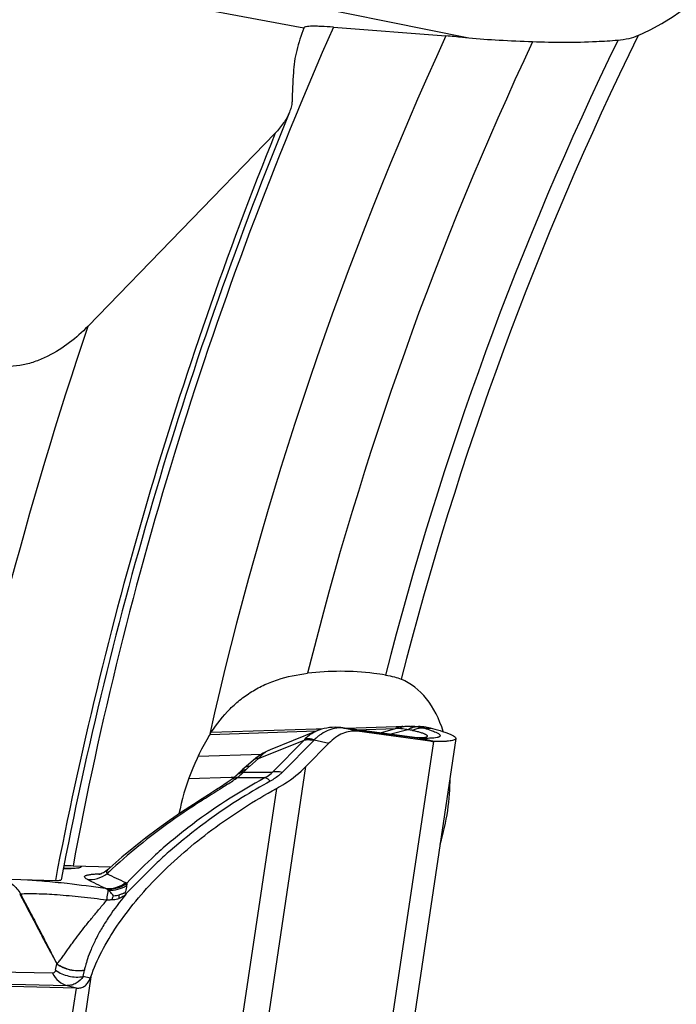
# Model space of a CAD drawing. Units: millimetres. Extents: x 0 to 594, y 0 to 420.
# Drawn here: x 93 to 98, y 146 to 154 of the extents above; entities that cross this region are included whole.
import ezdxf

# ---------------------------------------------------------------- set-up
doc = ezdxf.new("R2010")
doc.units = ezdxf.units.MM
doc.header["$LTSCALE"] = 32.67
doc.layers.add('607088417-000_CL', color=7, linetype='CONTINUOUS')
doc.layers.add('607088634-000_CL', color=7, linetype='CONTINUOUS')

msp = doc.modelspace()

# ---------------------------------------------------------------- linework, layer by layer
at = {"layer": '607088417-000_CL', "color": 7, "linetype": 'CONTINUOUS'}
for p, q in [((96.3199, 148.0781), (95.6966, 148.1618)), ((96.2307, 148.1727), (95.7331, 148.1569)), ((96.264, 148.1729), (96.3317, 148.1715)), ((95.4838, 148.149), (94.6122, 148.1215)), ((95.4843, 148.1347), (95.1024, 147.9794)), ((95.5309, 148.1505), (95.4838, 148.149)), ((96.4496, 148.0486), (95.8244, 148.1326)), ((96.3267, 148.0785), (96.3145, 148.0788)), ((96.3389, 148.0784), (96.3267, 148.0785)), ((96.3498, 148.0784), (96.3389, 148.0784)), ((95.5883, 148.0327), (95.3987, 147.8404)), ((96.6425, 148.072), (96.0501, 144.0984)), ((94.9642, 147.894), (94.8821, 147.8232)), ((94.9816, 147.9084), (94.9642, 147.894)), ((94.8413, 147.7855), (94.818, 147.7621)), ((94.8488, 147.7927), (94.8413, 147.7855)), ((94.5897, 147.6053), (94.5376, 147.5726)), ((93.761, 146.9895), (93.7504, 146.9805)), ((93.5519, 146.0983), (93.5611, 146.1513)), ((93.4916, 146.0029), (92.4687, 146.0278))]:
    msp.add_line(p, q, dxfattribs=at)
at = {"layer": '607088417-000_CL', "color": 9, "linetype": 'CONTINUOUS'}
for p, q in [((95.7139, 148.1586), (96.3391, 148.0746)), ((95.8244, 148.1326), (95.7139, 148.1586)), ((96.3832, 148.1576), (96.4477, 148.156)), ((94.6033, 148.1071), (95.4844, 148.1349)), ((95.8176, 148.1455), (96.1428, 148.1559)), ((96.0173, 148.1187), (96.1427, 148.156)), ((96.2446, 148.1448), (96.1022, 148.1073)), ((95.006, 147.9066), (95.3828, 148.0599)), ((95.1202, 147.7935), (95.3828, 148.0599)), ((95.2001, 147.7908), (95.4628, 148.0572)), ((95.467, 148.0612), (95.5883, 148.0327)), ((96.4562, 148.0479), (95.8637, 144.0742)), ((96.3391, 148.0746), (96.4496, 148.0486)), ((96.4628, 148.0476), (96.3522, 148.0736)), ((96.3803, 148.0736), (96.3782, 148.0736)), ((94.5044, 147.9263), (95.0313, 147.943)), ((94.8409, 144.099), (95.3987, 147.8404)), ((95.006, 147.9066), (94.93, 147.8411)), ((94.427, 147.7409), (94.7781, 147.752)), ((94.7781, 147.752), (94.8083, 147.753)), ((95.1533, 147.6577), (94.6125, 144.0299)), ((93.3224, 146.1507), (93.3317, 146.2039)), ((93.2959, 146.1264), (92.3147, 146.1461)), ((93.5613, 146.1529), (93.5611, 146.1513)), ((92.4407, 146.0476), (93.4184, 146.0233)), ((93.6141, 146.0969), (93.0733, 142.4691)), ((93.6099, 146.0846), (93.5519, 146.0983)), ((93.4916, 146.0029), (92.9338, 142.2615)), ((93.4184, 146.0233), (93.5062, 146.0026))]:
    msp.add_line(p, q, dxfattribs=at)
at = {"layer": '607088417-000_CL', "color": 7, "linetype": 'CONTINUOUS'}
for points in [[(95.6578, 148.1652), (95.6399, 148.1655), (95.617, 148.1648), (95.5943, 148.1629), (95.5718, 148.1597), (95.5493, 148.1552), (95.527, 148.1495), (95.5049, 148.1425), (95.4845, 148.1348)], [(95.6786, 148.1638), (95.6691, 148.1645), (95.6594, 148.1651), (95.6578, 148.1652)], [(95.6965, 148.1618), (95.6879, 148.1629), (95.6786, 148.1638)], [(96.264, 148.1729), (96.2561, 148.173), (96.2483, 148.173), (96.2404, 148.1729), (96.2324, 148.1727), (96.2307, 148.1727)], [(96.3866, 148.0799), (96.3861, 148.0798), (96.3838, 148.0796), (96.3799, 148.0793), (96.3745, 148.079), (96.3677, 148.0787), (96.3594, 148.0785), (96.3498, 148.0784)], [(95.0219, 147.9373), (95.0014, 147.9233), (94.9816, 147.9084)], [(95.1028, 147.9796), (95.0881, 147.9733), (95.0653, 147.9624), (95.0432, 147.9503), (95.0219, 147.9373)], [(94.818, 147.7621), (94.8165, 147.7607), (94.8099, 147.7545), (94.8033, 147.7485), (94.7965, 147.7427), (94.7895, 147.7372), (94.7824, 147.7319), (94.7787, 147.7293)], [(94.8821, 147.8232), (94.8732, 147.8153), (94.8647, 147.8076), (94.8565, 147.8001), (94.8488, 147.7927)], [(94.7787, 147.7293), (94.7713, 147.7242), (94.7456, 147.7067), (94.718, 147.6882), (94.6885, 147.6688), (94.6574, 147.6485), (94.6244, 147.6273), (94.5897, 147.6053)], [(94.5377, 147.5725), (94.465, 147.5264), (94.3662, 147.4613), (94.2665, 147.3926), (94.1676, 147.3213), (94.0695, 147.2473), (93.9712, 147.1694), (93.8722, 147.0871), (93.773, 147.0002), (93.7612, 146.9895)], [(93.7182, 146.9592), (93.7089, 146.9545), (93.7006, 146.9508), (93.6933, 146.948), (93.6872, 146.9459), (93.6824, 146.9445), (93.6792, 146.9436)], [(93.7504, 146.9805), (93.739, 146.972), (93.7282, 146.965), (93.7182, 146.9592)]]:
    msp.add_lwpolyline(points, dxfattribs=at)
at = {"layer": '607088417-000_CL', "color": 9, "linetype": 'CONTINUOUS'}
for centre, radius, start, end in [((95.6523, 148.033), 0.1323, 84.17096, 87.60306), ((95.652, 148.0308), 0.1345, 74.88134, 84.14008), ((95.6812, 147.8921), 0.2686, 88.08937, 88.75016), ((95.6725, 147.9829), 0.1805, 76.76859, 82.35282), ((96.2441, 148.0426), 0.1323, 118.86633, 122.24586), ((96.2408, 148.0486), 0.1254, 115.36482, 118.86516), ((96.2556, 147.5853), 0.5877, 86.08284, 88.78017), ((96.2571, 147.6069), 0.566, 83.05623, 86.07965), ((96.3012, 147.8643), 0.3046, 74.36847, 75.47872), ((95.999, 144.6201), 3.5387, 87.17243, 87.66988), ((96.2904, 147.8576), 0.2224, 77.32323, 82.38556), ((96.304, 147.8589), 0.22, 77.99798, 83.35922), ((95.5522, 147.9165), 0.2219, 136.57605, 139.74396), ((95.5319, 147.9889), 0.0972, 131.8786, 135.34564), ((96.3892, 149.6266), 1.553, 268.54624, 269.59406), ((96.3043, 147.8693), 0.2098, 76.79579, 77.46792), ((91.7798, 152.2195), 5.4129, 303.26056, 304.34101), ((94.8917, 147.6873), 0.105, 126.52094, 134.55203), ((95.048, 163.2859), 15.5372, 269.20788, 270.04281), ((93.3536, 149.3423), 2.1745, 314.56648, 315.33595), ((94.9739, 160.4577), 12.665, 269.57329, 270.66178), ((94.9348, 147.6579), 0.1596, 102.49443, 105.38994), ((97.4162, 143.0055), 5.3871, 121.96725, 122.54964), ((96.8713, 143.6402), 4.5512, 132.87919, 133.3395), ((98.6817, 157.4104), 11.5654, 244.74684, 245.59252), ((96.9122, 143.5961), 4.6114, 132.58174, 132.87955), ((101.4017, 162.4683), 17.4167, 243.32586, 243.88119), ((92.9518, 146.7365), 0.0921, 28.97378, 30.33773)]:
    msp.add_arc(centre, radius, start, end, dxfattribs=at)
at = {"layer": '607088417-000_CL', "color": 7, "linetype": 'CONTINUOUS'}
for centre, radius, start, end in [((96.3195, 147.6038), 0.5678, 88.43731, 88.77102), ((96.3194, 147.6035), 0.5681, 84.19733, 88.43473), ((96.3252, 147.6595), 0.5118, 82.33114, 84.20725), ((96.4657, 148.1682), 0.1207, 262.35059, 265.49549), ((96.4652, 148.1622), 0.1146, 265.48546, 268.78718), ((94.0657, 147.4221), 0.6524, 255.01725, 256.28294), ((93.5203, 147.1738), 1.1713, 268.59705, 269.31138)]:
    msp.add_arc(centre, radius, start, end, dxfattribs=at)
at = {"layer": '607088417-000_CL', "color": 9, "linetype": 'CONTINUOUS'}
for points, knots in [([(95.6871, 148.1606), (95.6829, 148.1607), (95.666, 148.1606), (95.649, 148.1587), (95.6365, 148.1564)], [0, 0, 0, 0, 0.24781, 1, 1, 1, 1]), ([(95.7139, 148.1586), (95.7119, 148.1589), (95.7041, 148.1598), (95.6962, 148.1604), (95.6902, 148.1606)], [0, 0, 0, 0, 0.243304, 1, 1, 1, 1]), ([(96.202, 148.1718), (96.1969, 148.1717), (96.1765, 148.1698), (96.1565, 148.1631), (96.1428, 148.1559)], [0, 0, 0, 0, 0.246179, 1, 1, 1, 1]), ([(96.2307, 148.1727), (96.227, 148.1726), (96.212, 148.1714), (96.1973, 148.1668), (96.1871, 148.162)], [0, 0, 0, 0, 0.24613, 1, 1, 1, 1]), ([(96.3255, 148.1688), (96.3118, 148.169), (96.2831, 148.1648), (96.2571, 148.1526), (96.2446, 148.1448)], [0, 0, 0, 0, 0.483499, 1, 1, 1, 1]), ([(96.3832, 148.1576), (96.3749, 148.1582), (96.3406, 148.1584), (96.3065, 148.1501), (96.2827, 148.1402)], [0, 0, 0, 0, 0.245139, 1, 1, 1, 1]), ([(96.3255, 148.1688), (96.3301, 148.1682), (96.3476, 148.1658), (96.365, 148.1624), (96.3775, 148.1592)], [0, 0, 0, 0, 0.264032, 1, 1, 1, 1]), ([(96.3832, 148.1576), (96.4011, 148.1523), (96.4325, 148.1422), (96.4632, 148.1304), (96.4761, 148.1244)], [0, 0, 0, 0, 0.568108, 1, 1, 1, 1]), ([(95.391, 148.069), (95.3979, 148.0763), (95.4254, 148.1029), (95.4584, 148.1242), (95.4845, 148.1348)], [0, 0, 0, 0, 0.261879, 1, 1, 1, 1]), ([(95.5121, 148.0995), (95.5082, 148.0966), (95.4926, 148.0846), (95.4778, 148.0716), (95.467, 148.0612)], [0, 0, 0, 0, 0.243572, 1, 1, 1, 1]), ([(95.6365, 148.1564), (95.6149, 148.1522), (95.5708, 148.1376), (95.5313, 148.1136), (95.5121, 148.0995)], [0, 0, 0, 0, 0.480659, 1, 1, 1, 1]), ([(96.2446, 148.1448), (96.2389, 148.1461), (96.2154, 148.1509), (96.1915, 148.1536), (96.1735, 148.1545)], [0, 0, 0, 0, 0.246441, 1, 1, 1, 1]), ([(96.2827, 148.1402), (96.2799, 148.1408), (96.2673, 148.1431), (96.2545, 148.1443), (96.2446, 148.1448)], [0, 0, 0, 0, 0.223777, 1, 1, 1, 1]), ([(96.2827, 148.1402), (96.2953, 148.1375), (96.3186, 148.1322), (96.3499, 148.1235), (96.3716, 148.1161), (96.3853, 148.1101), (96.3929, 148.1061), (96.3986, 148.1022), (96.4025, 148.0985), (96.4046, 148.0946), (96.4043, 148.0906), (96.4017, 148.0873), (96.3949, 148.0828), (96.3883, 148.0808), (96.3834, 148.0795)], [0, 0, 0, 0, 0.242814, 0.446742, 0.608561, 0.673126, 0.726669, 0.769462, 0.802332, 0.827236, 0.848593, 0.872947, 0.905068, 1, 1, 1, 1]), ([(96.4761, 148.1244), (96.4801, 148.1225), (96.4873, 148.119), (96.4968, 148.1135), (96.504, 148.1083), (96.5089, 148.1034), (96.5118, 148.0986), (96.5117, 148.0916), (96.5047, 148.0865), (96.496, 148.0831), (96.4815, 148.0792), (96.4575, 148.076), (96.4219, 148.0738), (96.3951, 148.0736), (96.3803, 148.0736)], [0, 0, 0, 0, 0.070964, 0.13024, 0.178071, 0.215122, 0.243095, 0.266109, 0.322806, 0.36592, 0.420539, 0.565676, 0.759138, 1, 1, 1, 1]), ([(95.3828, 148.0599), (95.3888, 148.0612), (95.4154, 148.0651), (95.4426, 148.0619), (95.4628, 148.0572)], [0, 0, 0, 0, 0.227587, 1, 1, 1, 1]), ([(95.467, 148.0612), (95.4602, 148.0634), (95.4356, 148.0701), (95.4091, 148.0723), (95.391, 148.069)], [0, 0, 0, 0, 0.280165, 1, 1, 1, 1]), ([(95.1029, 147.9796), (95.0939, 147.976), (95.0572, 147.958), (95.0259, 147.9303), (95.006, 147.9066)], [0, 0, 0, 0, 0.239742, 1, 1, 1, 1]), ([(94.93, 147.8411), (94.922, 147.8413), (94.9068, 147.8398), (94.8931, 147.8327), (94.8878, 147.8281)], [0, 0, 0, 0, 0.534115, 1, 1, 1, 1]), ([(94.93, 147.8411), (94.9271, 147.8387), (94.917, 147.8298), (94.9071, 147.8206), (94.9002, 147.8137)], [0, 0, 0, 0, 0.278026, 1, 1, 1, 1]), ([(95.006, 147.9066), (94.9981, 147.9068), (94.983, 147.9055), (94.9694, 147.8985), (94.9642, 147.894)], [0, 0, 0, 0, 0.534758, 1, 1, 1, 1]), ([(95.0596, 147.7487), (94.8359, 147.626), (94.522, 147.4229), (94.1508, 147.1136), (93.9881, 146.9537), (93.9126, 146.8722)], [0, 0, 0, 0, 0.528379, 0.769999, 1, 1, 1, 1]), ([(94.8332, 147.7502), (94.8282, 147.7494), (94.809, 147.7457), (94.7906, 147.7376), (94.7787, 147.7293)], [0, 0, 0, 0, 0.259216, 1, 1, 1, 1]), ([(94.861, 147.7882), (94.8581, 147.7872), (94.8469, 147.7829), (94.8363, 147.777), (94.8291, 147.7717)], [0, 0, 0, 0, 0.257431, 1, 1, 1, 1]), ([(94.8796, 147.793), (94.876, 147.7891), (94.8615, 147.7738), (94.8458, 147.7597), (94.8332, 147.7502)], [0, 0, 0, 0, 0.253118, 1, 1, 1, 1]), ([(94.8924, 147.8117), (94.8814, 147.8087), (94.8605, 147.8004), (94.8425, 147.7867), (94.8348, 147.779)], [0, 0, 0, 0, 0.512733, 1, 1, 1, 1]), ([(94.8796, 147.793), (94.878, 147.7927), (94.8717, 147.7914), (94.8655, 147.7897), (94.861, 147.7882)], [0, 0, 0, 0, 0.255153, 1, 1, 1, 1]), ([(95.0596, 147.7487), (95.0657, 147.7518), (95.0877, 147.7641), (95.1079, 147.7798), (95.1202, 147.7935)], [0, 0, 0, 0, 0.271248, 1, 1, 1, 1]), ([(95.103, 147.7191), (95.0956, 147.7261), (95.0823, 147.7376), (95.0667, 147.7466), (95.0597, 147.7487)], [0, 0, 0, 0, 0.582221, 1, 1, 1, 1]), ([(95.2001, 147.7908), (95.1935, 147.7841), (95.1639, 147.7566), (95.1301, 147.7339), (95.103, 147.7191)], [0, 0, 0, 0, 0.235672, 1, 1, 1, 1]), ([(95.2001, 147.7908), (95.193, 147.7925), (95.1667, 147.7975), (95.1391, 147.7978), (95.1202, 147.7935)], [0, 0, 0, 0, 0.274747, 1, 1, 1, 1]), ([(95.103, 147.7191), (95.0237, 147.6756), (94.7325, 147.5052), (94.4584, 147.3049), (94.2729, 147.1419)], [0, 0, 0, 0, 0.268228, 1, 1, 1, 1]), ([(94.7484, 147.6934), (94.7333, 147.6835), (94.6723, 147.6437), (94.6107, 147.6047), (94.5641, 147.5757)], [0, 0, 0, 0, 0.247893, 1, 1, 1, 1]), ([(94.5178, 147.5464), (94.4478, 147.5018), (94.1946, 147.3321), (93.9553, 147.1415), (93.792, 146.9915)], [0, 0, 0, 0, 0.272441, 1, 1, 1, 1]), ([(94.5641, 147.5757), (94.5594, 147.5767), (94.5502, 147.5776), (94.5412, 147.5747), (94.5377, 147.5725)], [0, 0, 0, 0, 0.540577, 1, 1, 1, 1]), ([(94.2729, 147.1419), (94.2406, 147.1134), (94.1771, 147.0561), (94.086, 146.9675), (93.9985, 146.8774), (93.94, 146.818), (93.9108, 146.7883)], [0, 0, 0, 0, 0.255612, 0.506208, 0.753139, 1, 1, 1, 1]), ([(93.5332, 147.0159), (93.5343, 147.0144), (93.5362, 147.0105), (93.5321, 147.0046), (93.5241, 147.0011), (93.5176, 146.9994), (93.5136, 146.9985)], [0, 0, 0, 0, 0.181953, 0.353971, 0.615243, 1, 1, 1, 1]), ([(93.4445, 146.9934), (93.4401, 146.9934), (93.4206, 146.9934), (93.4011, 146.9939), (93.3861, 146.9945)], [0, 0, 0, 0, 0.229364, 1, 1, 1, 1]), ([(93.3875, 147.0016), (93.3891, 147.0011), (93.395, 146.999), (93.4009, 146.9968), (93.4051, 146.9952)], [0, 0, 0, 0, 0.266472, 1, 1, 1, 1]), ([(93.4848, 146.9949), (93.4818, 146.9947), (93.4684, 146.9938), (93.4549, 146.9935), (93.4445, 146.9934)], [0, 0, 0, 0, 0.224694, 1, 1, 1, 1]), ([(93.5136, 146.9985), (93.5116, 146.9981), (93.5021, 146.9964), (93.4924, 146.9954), (93.4848, 146.9949)], [0, 0, 0, 0, 0.213563, 1, 1, 1, 1]), ([(93.5831, 146.9052), (93.5773, 146.908), (93.5687, 146.9124), (93.5604, 146.9223), (93.5622, 146.9289), (93.566, 146.9325), (93.5717, 146.9357), (93.5792, 146.9385), (93.5886, 146.941), (93.6046, 146.9442), (93.6286, 146.9472), (93.6619, 146.9495), (93.6861, 146.9502), (93.6991, 146.9505)], [0, 0, 0, 0, 0.111649, 0.170967, 0.194279, 0.222243, 0.258662, 0.304746, 0.360629, 0.426017, 0.583917, 0.776267, 1, 1, 1, 1]), ([(93.5831, 146.9052), (93.6116, 146.9018), (93.671, 146.9065), (93.7242, 146.9328), (93.7477, 146.9502)], [0, 0, 0, 0, 0.495364, 1, 1, 1, 1]), ([(93.761, 146.9896), (93.7578, 146.9866), (93.752, 146.9806), (93.746, 146.9706), (93.744, 146.96), (93.7461, 146.9532), (93.7477, 146.9503)], [0, 0, 0, 0, 0.29648, 0.549194, 0.772455, 1, 1, 1, 1]), ([(92.8695, 146.9075), (92.9025, 146.9003), (92.9674, 146.8686), (93.0131, 146.8139), (93.0313, 146.783)], [0, 0, 0, 0, 0.485637, 1, 1, 1, 1]), ([(93.0879, 146.9014), (93.1059, 146.9003), (93.1828, 146.895), (93.2596, 146.8881), (93.3184, 146.8821)], [0, 0, 0, 0, 0.233637, 1, 1, 1, 1]), ([(93.3184, 146.8821), (93.3518, 146.8787), (93.4907, 146.8637), (93.6292, 146.8455), (93.7343, 146.8301)], [0, 0, 0, 0, 0.239972, 1, 1, 1, 1]), ([(93.7343, 146.8301), (93.7636, 146.8267), (93.8246, 146.832), (93.8789, 146.8601), (93.9026, 146.8786)], [0, 0, 0, 0, 0.494957, 1, 1, 1, 1]), ([(93.744, 146.8258), (93.7733, 146.8227), (93.834, 146.8278), (93.8886, 146.8545), (93.9126, 146.8723)], [0, 0, 0, 0, 0.496404, 1, 1, 1, 1]), ([(93.7584, 146.8153), (93.7847, 146.8132), (93.8386, 146.8177), (93.8883, 146.8388), (93.911, 146.8529)], [0, 0, 0, 0, 0.496696, 1, 1, 1, 1]), ([(93.911, 146.8529), (93.9104, 146.8484), (93.9073, 146.8277), (93.9022, 146.8074), (93.897, 146.7919)], [0, 0, 0, 0, 0.218168, 1, 1, 1, 1]), ([(93.9026, 146.8786), (93.9035, 146.8781), (93.9071, 146.8764), (93.9104, 146.8742), (93.9126, 146.8723)], [0, 0, 0, 0, 0.261777, 1, 1, 1, 1]), ([(93.9126, 146.8722), (93.9125, 146.8708), (93.9122, 146.8643), (93.9116, 146.8579), (93.911, 146.8529)], [0, 0, 0, 0, 0.223028, 1, 1, 1, 1]), ([(93.0313, 146.783), (93.0295, 146.7832), (93.0271, 146.7827), (93.0248, 146.7825), (93.0241, 146.7824)], [0, 0, 0, 0, 0.730435, 1, 1, 1, 1]), ([(93.0323, 146.7811), (93.0317, 146.7812), (93.0291, 146.7816), (93.0265, 146.7818), (93.0245, 146.7818)], [0, 0, 0, 0, 0.237307, 1, 1, 1, 1]), ([(93.0245, 146.7818), (93.0755, 146.6837), (93.1524, 146.538), (93.2553, 146.3455), (93.3067, 146.2507), (93.3322, 146.2036)], [0, 0, 0, 0, 0.50626, 0.754701, 1, 1, 1, 1]), ([(93.7468, 146.7312), (93.676, 146.7406), (93.5388, 146.7571), (93.3441, 146.7752), (93.1964, 146.7833), (93.0955, 146.784), (93.052, 146.7826), (93.0323, 146.7811)], [0, 0, 0, 0, 0.29875, 0.577983, 0.818068, 0.917432, 1, 1, 1, 1]), ([(93.0323, 146.7811), (93.0577, 146.7331), (93.108, 146.6371), (93.1832, 146.4931), (93.2577, 146.3491), (93.3068, 146.2529), (93.3315, 146.2049)], [0, 0, 0, 0, 0.250839, 0.501087, 0.750683, 1, 1, 1, 1]), ([(93.9034, 146.778), (93.8545, 146.7193), (93.7858, 146.6295), (93.7068, 146.5047), (93.6567, 146.4139), (93.6166, 146.3272), (93.5881, 146.2513), (93.5706, 146.1944), (93.5632, 146.1639), (93.5614, 146.1529)], [0, 0, 0, 0, 0.318918, 0.470725, 0.61581, 0.75162, 0.869072, 0.953635, 1, 1, 1, 1]), ([(93.744, 146.8258), (93.7433, 146.8262), (93.7402, 146.8279), (93.7369, 146.8292), (93.7343, 146.8301)], [0, 0, 0, 0, 0.23332, 1, 1, 1, 1]), ([(93.7584, 146.8153), (93.7572, 146.8164), (93.7527, 146.8202), (93.7478, 146.8236), (93.744, 146.8258)], [0, 0, 0, 0, 0.261336, 1, 1, 1, 1]), ([(93.7468, 146.7312), (93.7482, 146.7404), (93.7521, 146.7684), (93.756, 146.7965), (93.7584, 146.8153)], [0, 0, 0, 0, 0.328347, 1, 1, 1, 1]), ([(93.8035, 146.7686), (93.7961, 146.7775), (93.7817, 146.7937), (93.7661, 146.8089), (93.7584, 146.8153)], [0, 0, 0, 0, 0.535152, 1, 1, 1, 1]), ([(93.7888, 146.7335), (93.79, 146.7367), (93.7946, 146.7486), (93.7995, 146.7602), (93.8035, 146.7686)], [0, 0, 0, 0, 0.269616, 1, 1, 1, 1]), ([(93.8501, 146.7465), (93.85, 146.7493), (93.8497, 146.7594), (93.8497, 146.7696), (93.8499, 146.7769)], [0, 0, 0, 0, 0.275199, 1, 1, 1, 1]), ([(93.9022, 146.7766), (93.8983, 146.7736), (93.8819, 146.7621), (93.8641, 146.7524), (93.8501, 146.7465)], [0, 0, 0, 0, 0.243468, 1, 1, 1, 1]), ([(93.3315, 146.2049), (93.3365, 146.207), (93.3448, 146.2149), (93.3557, 146.2277), (93.3665, 146.2417), (93.3769, 146.2564), (93.3873, 146.2716), (93.4017, 146.2924), (93.4202, 146.3188), (93.4432, 146.351), (93.4754, 146.395), (93.5179, 146.4513), (93.5712, 146.5198), (93.6273, 146.5896), (93.6858, 146.6605), (93.7263, 146.7075), (93.7468, 146.7312)], [0, 0, 0, 0, 0.024105, 0.049488, 0.075679, 0.102606, 0.130134, 0.158124, 0.215407, 0.274329, 0.334745, 0.459622, 0.589195, 0.722771, 0.859829, 1, 1, 1, 1]), ([(93.7888, 146.7335), (93.7854, 146.7335), (93.7714, 146.7332), (93.7574, 146.7322), (93.7468, 146.7312)], [0, 0, 0, 0, 0.24119, 1, 1, 1, 1]), ([(93.8501, 146.7465), (93.8453, 146.7445), (93.8256, 146.7373), (93.8046, 146.7335), (93.7888, 146.7335)], [0, 0, 0, 0, 0.248645, 1, 1, 1, 1]), ([(93.3311, 146.2057), (93.3316, 146.2054), (93.3317, 146.2046), (93.3319, 146.2039), (93.3319, 146.2037)], [0, 0, 0, 0, 0.782677, 1, 1, 1, 1]), ([(93.3315, 146.205), (93.3637, 146.1816), (93.4393, 146.1487), (93.5216, 146.146), (93.5613, 146.1529)], [0, 0, 0, 0, 0.496635, 1, 1, 1, 1]), ([(93.3317, 146.2039), (93.3638, 146.1805), (93.4392, 146.1474), (93.5214, 146.1445), (93.5611, 146.1513)], [0, 0, 0, 0, 0.49699, 1, 1, 1, 1]), ([(93.3224, 146.1507), (93.3212, 146.1443), (93.3175, 146.1345), (93.3061, 146.1272), (93.2994, 146.1263), (93.2959, 146.1264)], [0, 0, 0, 0, 0.497296, 0.734896, 1, 1, 1, 1]), ([(93.2959, 146.1264), (93.3092, 146.101), (93.3429, 146.0562), (93.3931, 146.0292), (93.4184, 146.0233)], [0, 0, 0, 0, 0.52459, 1, 1, 1, 1]), ([(93.3224, 146.1507), (93.3545, 146.1273), (93.43, 146.0942), (93.5122, 146.0914), (93.5519, 146.0983)], [0, 0, 0, 0, 0.496896, 1, 1, 1, 1]), ([(93.5519, 146.0983), (93.5357, 146.076), (93.5059, 146.0465), (93.4566, 146.0259), (93.431, 146.023), (93.4184, 146.0233)], [0, 0, 0, 0, 0.51965, 0.761541, 1, 1, 1, 1])]:
    msp.add_open_spline(points, degree=3, knots=knots, dxfattribs=at)
at = {"layer": '607088417-000_CL', "color": 7, "linetype": 'CONTINUOUS'}
for points, knots in [([(96.3935, 148.1667), (96.3982, 148.1661), (96.4165, 148.1634), (96.4345, 148.1596), (96.4477, 148.156)], [0, 0, 0, 0, 0.258472, 1, 1, 1, 1]), ([(95.8244, 148.1326), (95.8048, 148.1352), (95.7635, 148.1346), (95.702, 148.1163), (95.642, 148.0818), (95.6058, 148.0504), (95.5883, 148.0327)], [0, 0, 0, 0, 0.223317, 0.460584, 0.718582, 1, 1, 1, 1]), ([(96.4477, 148.156), (96.4761, 148.1485), (96.516, 148.1371), (96.5646, 148.1206), (96.5926, 148.1097), (96.6145, 148.0995), (96.6286, 148.0911), (96.6365, 148.0845), (96.641, 148.0795), (96.6429, 148.0747), (96.6425, 148.072)], [0, 0, 0, 0, 0.406336, 0.571824, 0.71047, 0.821433, 0.904862, 0.936674, 0.962424, 1, 1, 1, 1]), ([(96.6425, 148.072), (96.6416, 148.0662), (96.6296, 148.0596), (96.6131, 148.0551), (96.5925, 148.0516), (96.5671, 148.0491), (96.5232, 148.0469), (96.4879, 148.0471), (96.4628, 148.0476)], [0, 0, 0, 0, 0.095436, 0.179139, 0.289971, 0.42827, 0.59337, 1, 1, 1, 1]), ([(95.1533, 147.6577), (95.1769, 147.6707), (95.2648, 147.7228), (95.3458, 147.7868), (95.3987, 147.8404)], [0, 0, 0, 0, 0.263463, 1, 1, 1, 1]), ([(93.6141, 146.0969), (93.6393, 146.1686), (93.7034, 146.313), (93.8299, 146.5223), (93.9871, 146.7298), (94.2403, 147.0075), (94.6218, 147.3347), (94.9674, 147.5558), (95.1533, 147.6577)], [0, 0, 0, 0, 0.101998, 0.211336, 0.327764, 0.450939, 0.715348, 1, 1, 1, 1]), ([(93.3861, 146.9957), (93.3911, 146.9955), (93.4088, 146.995), (93.4265, 146.9949), (93.4393, 146.9952)], [0, 0, 0, 0, 0.278751, 1, 1, 1, 1]), ([(93.4393, 146.9952), (93.4474, 146.9953), (93.4602, 146.9959), (93.4729, 146.997), (93.4775, 146.9978)], [0, 0, 0, 0, 0.635936, 1, 1, 1, 1]), ([(93.8499, 146.7769), (93.8539, 146.7782), (93.8619, 146.781), (93.8737, 146.7855), (93.8836, 146.7893), (93.8913, 146.7918), (93.8953, 146.7924), (93.897, 146.7919)], [0, 0, 0, 0, 0.252981, 0.507859, 0.764641, 0.891576, 1, 1, 1, 1]), ([(93.9034, 146.778), (93.904, 146.7789), (93.9054, 146.7806), (93.9077, 146.7841), (93.9103, 146.7863), (93.9108, 146.7883)], [0, 0, 0, 0, 0.256213, 0.50844, 1, 1, 1, 1]), ([(93.5066, 146.0025), (93.5181, 146.0024), (93.5409, 146.0057), (93.5709, 146.0233), (93.5941, 146.0507), (93.6049, 146.0728), (93.6096, 146.0847)], [0, 0, 0, 0, 0.245206, 0.479595, 0.726566, 1, 1, 1, 1]), ([(93.6099, 146.0846), (93.6103, 146.0856), (93.6103, 146.0879), (93.6122, 146.0906), (93.6129, 146.0939), (93.6138, 146.0959), (93.6141, 146.0969)], [0, 0, 0, 0, 0.237613, 0.499565, 0.747703, 1, 1, 1, 1])]:
    msp.add_open_spline(points, degree=3, knots=knots, dxfattribs=at)
at = {"layer": '607088417-000_CL', "color": 9, "linetype": 'CONTINUOUS'}
for points in [[(96.3498, 148.0741), (96.346, 148.0741), (96.3423, 148.0743), (96.3385, 148.0747)], [(96.3522, 148.0736), (96.3476, 148.0737), (96.3431, 148.0741), (96.3386, 148.0747)]]:
    msp.add_open_spline(points, degree=3, dxfattribs=at)
at = {"layer": '607088417-000_CL', "color": 7, "linetype": 'CONTINUOUS'}
msp.add_open_spline([(93.8035, 146.7686), (93.8192, 146.7694), (93.835, 146.772), (93.8499, 146.7769)], degree=3, dxfattribs=at)
at = {"layer": '607088634-000_CL', "color": 9, "linetype": 'CONTINUOUS'}
msp.add_line((96.7491, 153.8826), (89.8075, 155.2853), dxfattribs=at)
at = {"layer": '607088634-000_CL', "color": 7, "linetype": 'CONTINUOUS'}
for p, q in [((95.3811, 153.9647), (91.683, 154.6566)), ((95.6258, 153.9727), (96.5599, 153.9005)), ((93.5886, 151.4902), (95.1442, 153.0948)), ((93.4663, 147.0177), (93.7833, 147.0092)), ((92.3858, 146.9203), (93.3197, 146.8952))]:
    msp.add_line(p, q, dxfattribs=at)
at = {"layer": '607088634-000_CL', "color": 9, "linetype": 'CONTINUOUS'}
for centre, radius, start, end in [((123.4131, 141.5845), 29.5428, 155.36185, 167.26364), ((122.8392, 141.7869), 27.498, 153.85654, 165.7311), ((123.0188, 141.7238), 28.4533, 154.77237, 165.98636), ((122.9312, 141.7542), 27.73, 154.10854, 165.71147), ((126.1103, 140.6136), 33.3869, 158.04764, 169.15539), ((127.2784, 140.1795), 35.5378, 161.44154, 169.06584)]:
    msp.add_arc(centre, radius, start, end, dxfattribs=at)
at = {"layer": '607088634-000_CL', "color": 7, "linetype": 'CONTINUOUS'}
for centre, radius, start, end in [((113.7388, 152.6287), 18.4701, 176.9976, 177.75111), ((125.9808, 140.6616), 33.2046, 157.68815, 169.16903), ((95.6817, 146.358), 2.2719, 82.92388, 96.80912), ((95.69, 146.4422), 2.1873, 80.28467, 82.86667)]:
    msp.add_arc(centre, radius, start, end, dxfattribs=at)
for centre, major_axis, ratio, start_param, end_param in [((98.1168, 156.6574), (1.0544, 2.8327), 0.624926, -2.586165, -1.118834), ((95.745, 147.3799), (0.4087, 1.1983), 0.621218, -0.703346, -0.048646), ((95.1593, 147.4532), (0.4087, 1.1983), 0.621218, 1.225555, 1.784786), ((95.745, 147.3799), (0.4087, 1.1983), 0.621218, -1.51246, -1.057193)]:
    msp.add_ellipse(centre, major_axis=major_axis, ratio=ratio, start_param=start_param, end_param=end_param, dxfattribs=at)
at = {"layer": '607088634-000_CL', "color": 9, "linetype": 'CONTINUOUS'}
msp.add_open_spline([(95.6258, 153.9727), (95.1325, 152.8565), (94.2774, 150.5739), (93.6881, 148.2084), (93.4663, 147.0177)], degree=3, knots=[0, 0, 0, 0, 0.501897, 1, 1, 1, 1], dxfattribs=at)
at = {"layer": '607088634-000_CL', "color": 7, "linetype": 'CONTINUOUS'}
for points, knots in [([(95.3811, 153.9647), (95.3577, 153.9047), (95.3182, 153.784), (95.2973, 153.6582), (95.2941, 153.5962)], [0, 0, 0, 0, 0.509116, 1, 1, 1, 1]), ([(95.381, 153.9685), (95.3806, 153.9677), (95.3805, 153.9663), (95.3809, 153.9651), (95.3811, 153.9647)], [0, 0, 0, 0, 0.729191, 1, 1, 1, 1]), ([(95.6258, 153.9727), (95.5925, 153.9753), (95.5453, 153.9785), (95.4866, 153.9805), (95.4519, 153.9807), (95.4241, 153.9798), (95.4029, 153.9776), (95.3892, 153.9748), (95.382, 153.9709), (95.381, 153.9685)], [0, 0, 0, 0, 0.406092, 0.572631, 0.713027, 0.826164, 0.911265, 0.968287, 1, 1, 1, 1]), ([(96.7491, 153.8826), (96.732, 153.8845), (96.669, 153.8911), (96.606, 153.8969), (96.5599, 153.9005)], [0, 0, 0, 0, 0.270475, 1, 1, 1, 1]), ([(97.2793, 153.851), (97.1864, 153.8548), (97.0094, 153.8617), (96.8326, 153.8736), (96.7491, 153.8826)], [0, 0, 0, 0, 0.525434, 1, 1, 1, 1]), ([(98.1544, 153.9031), (98.1297, 153.8919), (98.0737, 153.8741), (98.0158, 153.8654), (97.9847, 153.863)], [0, 0, 0, 0, 0.464269, 1, 1, 1, 1]), ([(97.9847, 153.863), (97.9261, 153.8584), (97.6913, 153.8438), (97.4557, 153.8437), (97.2793, 153.851)], [0, 0, 0, 0, 0.249851, 1, 1, 1, 1]), ([(95.2829, 153.3535), (95.2824, 153.339), (95.2775, 153.3097), (95.2679, 153.2816), (95.2622, 153.2677)], [0, 0, 0, 0, 0.489949, 1, 1, 1, 1]), ([(95.2622, 153.2677), (95.2493, 153.2363), (95.2143, 153.1749), (95.1693, 153.1207), (95.1442, 153.0948)], [0, 0, 0, 0, 0.484159, 1, 1, 1, 1]), ([(93.5886, 151.4902), (93.5419, 151.442), (93.4384, 151.3503), (93.2905, 151.2567), (93.1586, 151.1992), (93.0531, 151.1685), (92.9459, 151.1556), (92.8745, 151.1631), (92.8413, 151.1722)], [0, 0, 0, 0, 0.238494, 0.488897, 0.618168, 0.748745, 0.877786, 1, 1, 1, 1]), ([(94.5972, 148.0976), (94.6404, 148.1684), (94.715, 148.2688), (94.8351, 148.3823), (94.9349, 148.4553), (95.044, 148.5154), (95.2013, 148.5777), (95.3273, 148.6037), (95.4123, 148.6138)], [0, 0, 0, 0, 0.248469, 0.371269, 0.494099, 0.617918, 0.743482, 1, 1, 1, 1]), ([(96.0591, 148.5981), (96.0837, 148.5939), (96.1278, 148.5852), (96.1711, 148.5723), (96.1895, 148.5644)], [0, 0, 0, 0, 0.555483, 1, 1, 1, 1]), ([(93.3903, 147.0185), (93.3963, 147.0185), (93.4216, 147.0187), (93.4469, 147.0182), (93.4663, 147.0177)], [0, 0, 0, 0, 0.234078, 1, 1, 1, 1]), ([(93.3197, 146.8952), (93.3264, 146.895), (93.3381, 146.8949), (93.3515, 146.8956), (93.3597, 146.8969), (93.3641, 146.898), (93.3674, 146.8996), (93.3677, 146.9012)], [0, 0, 0, 0, 0.406077, 0.70947, 0.820692, 0.904818, 1, 1, 1, 1])]:
    msp.add_open_spline(points, degree=3, knots=knots, dxfattribs=at)

doc.saveas('drawing.dxf')
